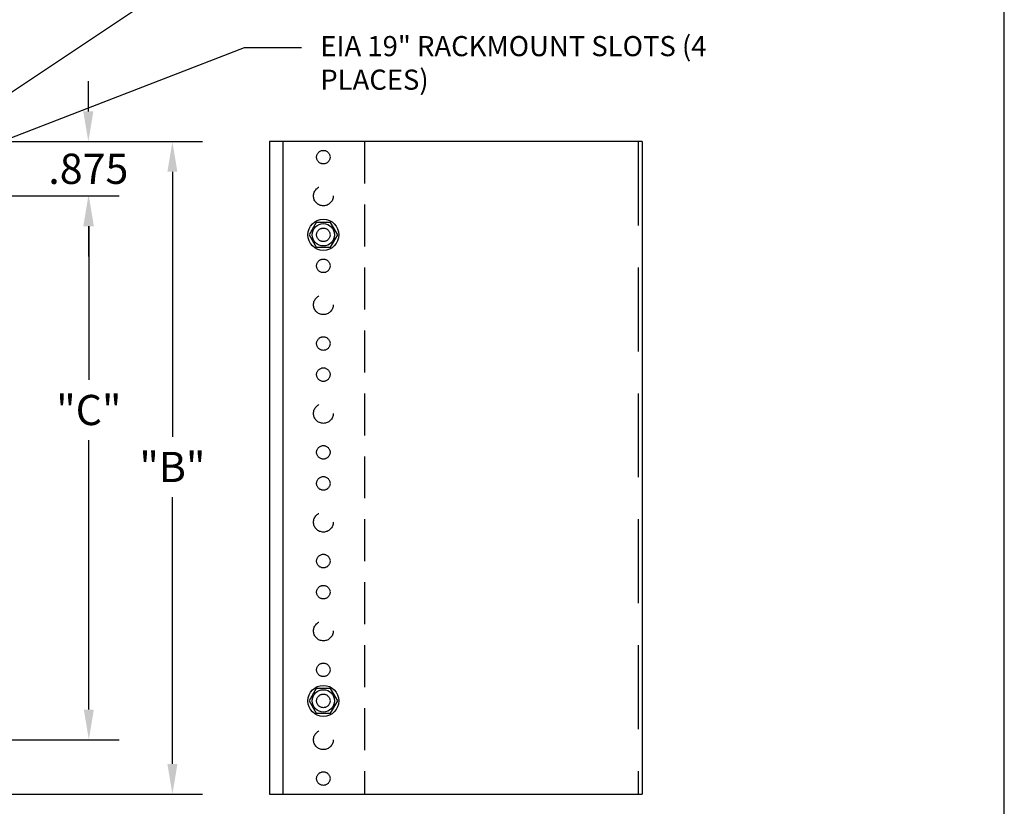
# Model space of a CAD drawing. Extents: x 0.7 to 18.2, y 16.3 to 27.3.
# Drawn here: x 12.3 to 18.2, y 18.9 to 23.6 of the extents above; entities that cross this region are included whole.
import ezdxf

# ---------------------------------------------------------------- set-up
doc = ezdxf.new("R2010")
doc.units = 0
doc.header["$MEASUREMENT"] = 0
doc.linetypes.add('DASHED', pattern=[0.75, 0.5, -0.25])
doc.linetypes.add('DASHED2', pattern=[0.375, 0.25, -0.125])
doc.layers.get('0').update_dxf_attribs({"linetype": 'CONTINUOUS'})
doc.layers.get('DEFPOINTS').update_dxf_attribs({"linetype": 'CONTINUOUS'})
for name, color, linetype in [('FORMED', 7, 'CONTINUOUS'), ('HDW', 7, 'CONTINUOUS'), ('RAIL', 7, 'CONTINUOUS')]:
    doc.layers.add(name, color=color, linetype=linetype)
doc.dimstyles.get("Standard").update_dxf_attribs({"dimtxt": 0.18, "dimasz": 0.18, "dimexe": 0.18, "dimexo": 0.0625, "dimgap": 0.09, "dimtad": 0, "dimtih": 1, "dimtoh": 1, "dimdec": 4, "dimzin": 0, "dimdsep": 46, "dimtxsty": 'Standard', "dimcen": 0, "dimadec": 0, "dimazin": 0, "dimtfac": 1, "dimtdec": 4, "dimtofl": 0, "dimtmove": 0, "dimatfit": 3, "dimfxl": 1, "dimtolj": 1, "dimtzin": 0, "dimarcsym": 0})

# ---------------------------------------------------------------- blocks, each defined once
blk = doc.blocks.new('*D15')
at = {"color": 0, "lineweight": -2, "transparency": 16777216}
for p, q in [((12.2504, 22.8361), (13.3867, 22.8361)), ((13.2067, 22.6561), (13.2067, 21.0779)), ((13.2067, 19.129), (13.2067, 20.7179)), ((12.2504, 18.949), (13.3867, 18.949))]:
    blk.add_line(p, q, dxfattribs=at)
at = {"color": 0, "transparency": 16777216}
for points in [[(13.1767, 22.6561), (13.2367, 22.6561), (13.2067, 22.8361)], [(13.1767, 19.129), (13.2367, 19.129), (13.2067, 18.949)]]:
    blk.add_solid(points, dxfattribs=at)
at = {"layer": 'DEFPOINTS', "color": 0, "transparency": 16777216}
for p in [(12.1879, 22.8361), (12.1879, 18.949), (13.2067, 18.949)]:
    blk.add_point(p, dxfattribs=at)
at = {"color": 0, "transparency": 16777216, "insert": (13.2067, 20.8979), "char_height": 0.18, "attachment_point": 5}
blk.add_mtext('\\A1;"B"', dxfattribs=at)
blk = doc.blocks.new('*D20')
at = {"color": 0, "lineweight": -2, "transparency": 16777216}
for p, q in [((11.3165, 18.9789), (11.3165, 18.059)), ((12.1879, 18.8865), (12.1879, 18.059)), ((11.4965, 18.239), (12.0079, 18.239)), ((12.1879, 18.239), (12.3679, 18.239))]:
    blk.add_line(p, q, dxfattribs=at)
at = {"color": 0, "transparency": 16777216}
for points in [[(11.4965, 18.269), (11.4965, 18.209), (11.3165, 18.239)], [(12.0079, 18.269), (12.0079, 18.209), (12.1879, 18.239)]]:
    blk.add_solid(points, dxfattribs=at)
at = {"layer": 'DEFPOINTS', "color": 0, "transparency": 16777216}
for p in [(11.3165, 19.0414), (12.1879, 18.949), (12.1879, 18.239)]:
    blk.add_point(p, dxfattribs=at)
at = {"color": 0, "transparency": 16777216, "insert": (13.1029, 18.239), "char_height": 0.18, "attachment_point": 5}
blk.add_mtext('\\A1;2.35 [60]', dxfattribs=at)
blk = doc.blocks.new('*D21')
at = {"color": 0, "lineweight": -2, "transparency": 16777216}
for p, q in [((11.379, 22.5122), (12.8884, 22.5122)), ((12.7084, 22.3322), (12.7084, 21.4171)), ((12.7084, 19.4529), (12.7084, 21.0571)), ((11.379, 19.2729), (12.8884, 19.2729))]:
    blk.add_line(p, q, dxfattribs=at)
at = {"color": 0, "transparency": 16777216}
for points in [[(12.6784, 22.3322), (12.7384, 22.3322), (12.7084, 22.5122)], [(12.6784, 19.4529), (12.7384, 19.4529), (12.7084, 19.2729)]]:
    blk.add_solid(points, dxfattribs=at)
at = {"layer": 'DEFPOINTS', "color": 0, "transparency": 16777216}
for p in [(11.3165, 22.5122), (11.3165, 19.2729), (12.7084, 19.2729)]:
    blk.add_point(p, dxfattribs=at)
at = {"color": 0, "transparency": 16777216, "insert": (12.7084, 21.2371), "char_height": 0.18, "attachment_point": 5}
blk.add_mtext('\\A1;"C"', dxfattribs=at)
blk = doc.blocks.new('*D22')
at = {"color": 0, "lineweight": -2, "transparency": 16777216}
for p, q in [((12.7055, 23.0161), (12.7055, 23.1961)), ((12.2282, 22.8361), (12.8855, 22.8361)), ((11.379, 22.5122), (12.8855, 22.5122)), ((12.7055, 22.3322), (12.7055, 22.1522))]:
    blk.add_line(p, q, dxfattribs=at)
at = {"color": 0, "transparency": 16777216}
for points in [[(12.6755, 23.0161), (12.7355, 23.0161), (12.7055, 22.8361)], [(12.6755, 22.3322), (12.7355, 22.3322), (12.7055, 22.5122)]]:
    blk.add_solid(points, dxfattribs=at)
at = {"layer": 'DEFPOINTS', "color": 0, "transparency": 16777216}
for p in [(12.1657, 22.8361), (11.3165, 22.5122), (12.7055, 22.5122)]:
    blk.add_point(p, dxfattribs=at)
at = {"color": 0, "transparency": 16777216, "insert": (12.7055, 22.6741), "char_height": 0.18, "attachment_point": 5}
blk.add_mtext('\\A1;.875', dxfattribs=at)

msp = doc.modelspace()

# ---------------------------------------------------------------- linework, layer by layer
at = {"color": 7, "linetype": 'Continuous'}
msp.add_line((18.1665, 16.30733), (18.1665, 27.3148), dxfattribs=at)
for p, q in [((11.57002, 22.68091), (13.85827, 24.20352)), ((12.1879, 22.83611), (13.63733, 23.39742)), ((13.63733, 23.39742), (13.97624, 23.39742))]:
    msp.add_line(p, q)
at = {"layer": 'FORMED', "color": 7, "linetype": 'Continuous'}
for p, q in [((13.86565, 22.83611), (13.86565, 18.94901)), ((16.00652, 22.83611), (13.86565, 22.83611)), ((16.00652, 22.83611), (16.00652, 18.94901)), ((13.86565, 18.94901), (16.00652, 18.94901))]:
    msp.add_line(p, q, dxfattribs=at)
at = {"layer": 'FORMED', "color": 7, "linetype": 'DASHED'}
msp.add_line((15.9843, 22.83611), (15.9843, 18.94901), dxfattribs=at)
at = {"layer": 'HDW', "color": 7}
for points in [[(14.0639, 22.35485), (14.02116, 22.28081), (14.0639, 22.20677), (14.1494, 22.20677), (14.19214, 22.28081), (14.1494, 22.35485)], [(14.0639, 19.57835), (14.02116, 19.50431), (14.0639, 19.43027), (14.1494, 19.43027), (14.19214, 19.50431), (14.1494, 19.57835)]]:
    msp.add_lwpolyline(points, close=True, dxfattribs=at)
for centre, radius in [((14.10665, 22.28081), 0.09255), ((14.10665, 22.28081), 0.06664), ((14.10665, 19.50431), 0.09255), ((14.10665, 19.50431), 0.06664)]:
    msp.add_circle(centre, radius, dxfattribs=at)
at = {"layer": 'RAIL', "color": 7}
for p, q in [((13.78532, 22.83611), (13.78532, 18.94901)), ((13.86565, 22.83611), (13.78532, 22.83611)), ((13.78532, 18.94901), (13.86565, 18.94901))]:
    msp.add_line(p, q, dxfattribs=at)
at = {"layer": 'RAIL', "color": 7, "linetype": 'DASHED2'}
msp.add_line((14.35246, 22.83611), (14.35246, 18.94901), dxfattribs=at)
for centre, radius in [((14.10665, 22.74356), 0.04035), ((14.10665, 22.51218), 0.05886), ((14.10665, 22.28081), 0.04035), ((14.10665, 22.09571), 0.04035), ((14.10665, 21.86433), 0.05886), ((14.10665, 21.63296), 0.04035), ((14.10665, 21.44786), 0.04035), ((14.10665, 21.21648), 0.05886), ((14.10665, 20.98511), 0.04035), ((14.10665, 20.80001), 0.04035), ((14.10665, 20.56863), 0.05886), ((14.10665, 20.33726), 0.04035), ((14.10665, 20.15216), 0.04035), ((14.10665, 19.92078), 0.05886), ((14.10665, 19.68941), 0.04035), ((14.10665, 19.50431), 0.04035), ((14.10665, 19.27293), 0.05886), ((14.10665, 19.04156), 0.04035)]:
    msp.add_circle(centre, radius, dxfattribs=at)

# ---------------------------------------------------------------- texts
at = {"insert": (14.0886, 23.46495), "char_height": 0.12, "width": 2.6778597, "attachment_point": 1}
msp.add_mtext('EIA 19" RACKMOUNT SLOTS (4 PLACES)', dxfattribs=at)

# ---------------------------------------------------------------- dimensions: what is measured, and where the dimension line sits
for base, p1, p2, text, picture, middle in [((12.70551, 22.51218), (12.16569, 22.83611), (11.31645, 22.51218), '.875', '*D22', (12.70551, 22.67415)), ((13.20673, 18.94901), (12.1879, 22.83611), (12.1879, 18.94901), '"B"', '*D15', (13.20673, 20.89786)), ((12.70841, 19.27293), (11.31645, 22.51218), (11.31645, 19.27293), '"C"', '*D21', (12.70841, 21.23706))]:
    dim = msp.add_linear_dim(base=base, p1=p1, p2=p2, angle=90, text=text, dimstyle='Standard')
    dim.commit()
    dim.dimension.update_dxf_attribs({"geometry": picture, "text_midpoint": middle, "dimtype": 160})
dim = msp.add_linear_dim(base=(12.1879, 18.23901), p1=(11.31645, 19.04137), p2=(12.1879, 18.94901), text='2.35 [60]', dimstyle='Standard')
dim.commit()
dim.dimension.update_dxf_attribs({"geometry": '*D20', "text_midpoint": (13.1029, 18.23901)})

doc.saveas('drawing.dxf')
